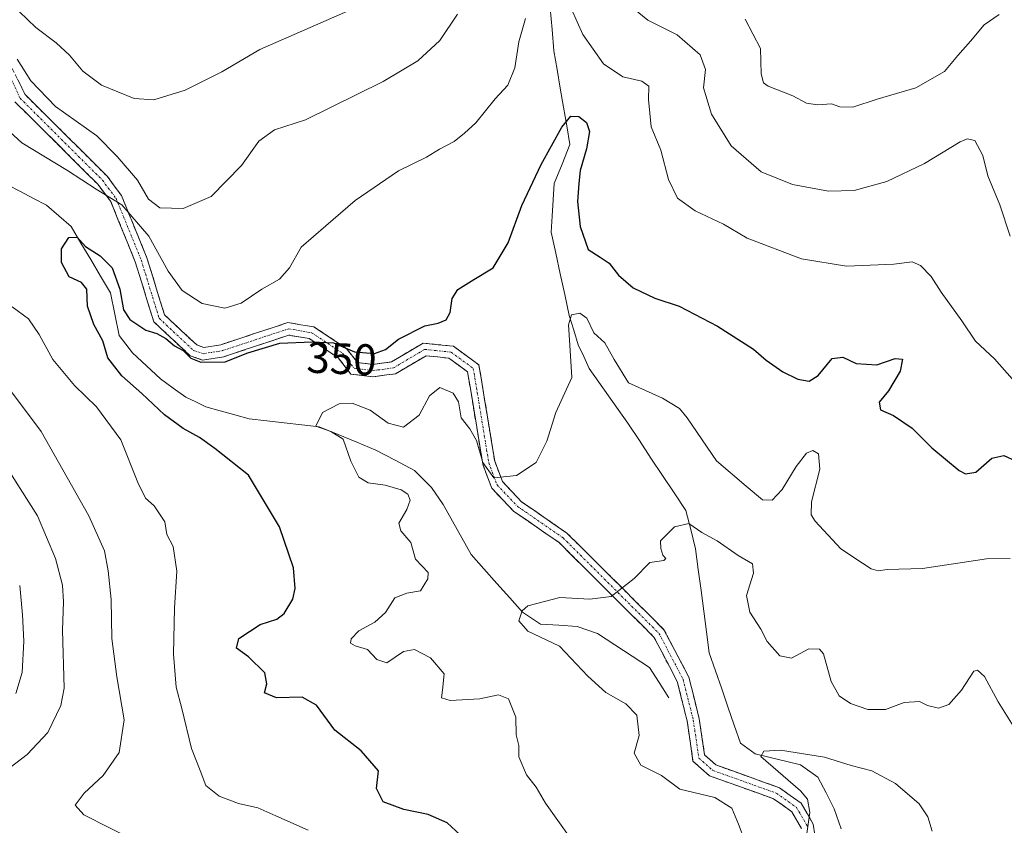
# Model space of a CAD drawing. Units: metres. Extents: x 612002 to 615496, y 4657612 to 4659980.
# Drawn here: x 613211 to 613435, y 4659455 to 4659638 of the extents above; entities that cross this region are included whole.
import ezdxf
from ezdxf.enums import TextEntityAlignment as Align

# ---------------------------------------------------------------- set-up
doc = ezdxf.new("R2010")
doc.units = ezdxf.units.M
doc.header["$MEASUREMENT"] = 0
doc.linetypes.add('TRAZO_Y_PUNTO', pattern=[1, 0.5, -0.25, 0, -0.25])
doc.linetypes.add('TRAZOSX2', pattern=[1.5, 1, -0.5])
for name, color, linetype, lineweight in [('Camino', 19, 'TRAZOSX2', 0), ('Camino Cxs', 19, 'Continuous', 0), ('Camino eje', 19, 'TRAZO_Y_PUNTO', 0), ('Corriente natural lineal', 142, 'Continuous', 13), ('Curva de nivel maestra', 36, 'Continuous', 30), ('Curva de nivel normal', 36, 'Continuous', 0), ('Rótulo de curva de nivel directora', 19, 'Continuous', 0)]:
    doc.layers.add(name, color=color, linetype=linetype, lineweight=lineweight)
doc.styles.add('Arial', font='txt', dxfattribs={"height": 0.2})

# ---------------------------------------------------------------- blocks, each defined once
blk = doc.blocks.new('*U175')
at = {"layer": 'Curva de nivel normal', "color": 36, "linetype": 'Continuous', "lineweight": 0}
blk.add_polyline3d([(613336.33, 4659452.13, 345), (613330.74, 4659460, 345), (613328.62, 4659463.61, 345), (613326.37, 4659466.41, 345), (613324.62, 4659470.5, 345), (613324.62, 4659473.14, 345), (613324.08, 4659475.53, 345), (613324, 4659479.52, 345), (613322.34, 4659483.75, 345), (613320.04, 4659484.66, 345), (613315.78, 4659483.72, 345), (613309, 4659483.34, 345), (613307.08, 4659483.94, 345), (613307.3, 4659485.66, 345), (613307.66, 4659489.39, 345), (613304.55, 4659493.08, 345), (613300.89, 4659494.97, 345), (613298.42, 4659494.5, 345), (613294.65, 4659491.94, 345), (613292.32, 4659492.68, 345), (613290.24, 4659494.98, 345), (613287.42, 4659495.8, 345), (613286.4, 4659496.36, 345), (613286.5, 4659497.36, 345), (613288.26, 4659499.17, 345), (613291.88, 4659501.14, 345), (613294.31, 4659503.39, 345), (613296.45, 4659506.66, 345), (613299.2, 4659507.73, 345), (613302.31, 4659508.31, 345), (613303.95, 4659511.01, 345), (613304, 4659512.49, 345), (613301.17, 4659515.52, 345), (613300.09, 4659519.28, 345), (613297.82, 4659521.92, 345), (613297.38, 4659523.67, 345), (613299.16, 4659526.8, 345), (613299.91, 4659528.89, 345), (613299.4, 4659530.25, 345), (613297.9, 4659531.29, 345), (613294.26, 4659532.29, 345), (613290.38, 4659532.88, 345), (613288.26, 4659534.17, 345), (613286.45, 4659537.74, 345), (613284.66, 4659542.75, 345), (613281.88, 4659544.56, 345), (613278.47, 4659545.74, 345), (613280.01, 4659548.83, 345), (613283.76, 4659550.83, 345), (613286.71, 4659550.94, 345), (613290.82, 4659549.34, 345), (613294.95, 4659546.42, 345), (613298.45, 4659545.54, 345), (613301.98, 4659548.24, 345), (613304.32, 4659552.61, 345), (613306.66, 4659554.51, 345), (613309.74, 4659553.26, 345), (613310.9, 4659551.28, 345), (613311.57, 4659547.61, 345), (613313.54, 4659545.16, 345), (613315.03, 4659542.49, 345), (613316.43, 4659537.49, 345), (613318.98, 4659533.99, 345), (613324.09, 4659534.49, 345), (613328.59, 4659537.48, 345), (613331.06, 4659542.35, 345), (613333.08, 4659548.83, 345), (613336.69, 4659556.77, 345), (613336.23, 4659564.14, 345), (613335.99, 4659568.79, 345), (613336.64, 4659571.04, 345), (613338.52, 4659571.42, 345), (613340.11, 4659570.31, 345), (613341.75, 4659566.94, 345), (613344.19, 4659564.71, 345), (613346.34, 4659560.87, 345), (613349.62, 4659555.62, 345), (613357.33, 4659552.07, 345), (613361.22, 4659549.74, 345), (613362.99, 4659547.65, 345), (613369.63, 4659537.82, 345), (613376.39, 4659532.11, 345), (613380.1, 4659528.99, 345), (613382.3, 4659528.93, 345), (613384.59, 4659531.32, 345), (613387.78, 4659536.53, 345), (613390.12, 4659539.58, 345), (613391.52, 4659540.19, 345), (613392.85, 4659539.47, 345), (613393.14, 4659535.94, 345), (613391.23, 4659528.49, 345), (613391.15, 4659525.56, 345), (613392.04, 4659524.1, 345), (613397.91, 4659517.8, 345), (613402.84, 4659514.58, 345), (613404.81, 4659513.28, 345), (613406.37, 4659512.84, 345), (613408.46, 4659513.12, 345), (613416.47, 4659513.35, 345), (613431.03, 4659515.53, 345), (613436.45, 4659515.63, 345)], dxfattribs=at)
blk = doc.blocks.new('*U179')
at = {"layer": 'Curva de nivel normal', "color": 36, "linetype": 'Continuous', "lineweight": 0}
for points in [[(613237.1, 4659451.61, 360), (613225.67, 4659457.34, 360), (613223.74, 4659459.54, 360), (613225.78, 4659462.28, 360), (613230.1, 4659466.28, 360), (613233.7, 4659471.53, 360), (613234.86, 4659478.97, 360), (613233.23, 4659488.7, 360), (613232.08, 4659497.46, 360), (613231.91, 4659506.35, 360), (613231.27, 4659512.83, 360), (613230.38, 4659517.4, 360), (613226.81, 4659525.32, 360), (613216.01, 4659544.51, 360), (613208.3, 4659554.79, 360)], [(613210.52, 4659629.18, 360), (613213.67, 4659624.27, 360), (613219.25, 4659618.4, 360), (613228.63, 4659611.79, 360), (613233.25, 4659607.08, 360), (613237.91, 4659601.7, 360), (613240.38, 4659597.37, 360), (613243.01, 4659595.42, 360), (613248.33, 4659595.23, 360), (613254.65, 4659597.95, 360), (613261.54, 4659605.02, 360), (613265.48, 4659610.55, 360), (613269.05, 4659613.14, 360), (613276.12, 4659615.44, 360), (613293.82, 4659624.11, 360), (613301.71, 4659628.84, 360), (613306.68, 4659633.45, 360), (613310.71, 4659639.41, 360)], [(613349.51, 4659641.68, 360), (613354, 4659638.07, 360), (613360.66, 4659634.72, 360), (613365.93, 4659630.15, 360), (613367.1, 4659626.88, 360), (613366.7, 4659622.7, 360), (613368.52, 4659616.71, 360), (613372.98, 4659609.5, 360), (613379.82, 4659603.58, 360), (613386.88, 4659600.7, 360), (613395.11, 4659599.19, 360), (613400.91, 4659599.32, 360), (613408.36, 4659601.35, 360), (613416.92, 4659605.51, 360), (613425.06, 4659610.38, 360), (613426.65, 4659611.07, 360), (613428.43, 4659610.67, 360), (613430.18, 4659607.28, 360), (613431.36, 4659602.67, 360), (613434.05, 4659596.07, 360), (613436.47, 4659588.95, 360)]]:
    blk.add_polyline3d(points, dxfattribs=at)
blk = doc.blocks.new('*U181')
at = {"layer": 'Curva de nivel normal', "color": 36, "linetype": 'Continuous', "lineweight": 0}
blk.add_polyline3d([(613376.04, 4659451.42, 340), (613374.63, 4659455.2, 340), (613373.13, 4659458.89, 340), (613369.24, 4659461.26, 340), (613361.27, 4659463.15, 340), (613357.11, 4659466.32, 340), (613352.41, 4659468.6, 340), (613350.93, 4659471.38, 340), (613352.01, 4659475.41, 340), (613351.49, 4659480, 340), (613348.99, 4659482.56, 340), (613344.47, 4659485.15, 340), (613340.36, 4659488.88, 340), (613333.94, 4659495.71, 340), (613326.72, 4659499.11, 340), (613324.67, 4659501.5, 340), (613325.41, 4659503.76, 340), (613326.68, 4659504.87, 340), (613333.98, 4659506.8, 340), (613340.8, 4659506.37, 340), (613345.68, 4659507.03, 340), (613350.91, 4659511.08, 340), (613354.49, 4659514.74, 340), (613357.63, 4659515.22, 340), (613358.13, 4659515.64, 340), (613357.44, 4659516.39, 340), (613356.97, 4659517.89, 340), (613356.9, 4659519.69, 340), (613360.1, 4659522.87, 340), (613363.34, 4659523.59, 340), (613366.32, 4659521.52, 340), (613369.8, 4659519.67, 340), (613374.56, 4659516.3, 340), (613377.78, 4659514.41, 340), (613378.06, 4659512.28, 340), (613376.43, 4659507.25, 340), (613377.24, 4659503.45, 340), (613379.71, 4659499.53, 340), (613381.14, 4659496.78, 340), (613384.02, 4659493.54, 340), (613386.72, 4659492.94, 340), (613390.64, 4659495.06, 340), (613393.02, 4659495.02, 340), (613393.94, 4659493.93, 340), (613395.74, 4659487.64, 340), (613397.54, 4659484.42, 340), (613400.13, 4659482.67, 340), (613404.07, 4659481.28, 340), (613408.09, 4659481.3, 340), (613412.34, 4659482.9, 340), (613415.82, 4659483.08, 340), (613417.65, 4659482.24, 340), (613420.13, 4659481.62, 340), (613422.48, 4659482.4, 340), (613425.37, 4659485.66, 340), (613428.19, 4659489.99, 340), (613429.01, 4659490.28, 340), (613430.58, 4659488.82, 340), (613433.72, 4659483.01, 340), (613439.39, 4659473.93, 340)], dxfattribs=at)
blk = doc.blocks.new('*U182')
at = {"layer": 'Curva de nivel normal', "color": 36, "linetype": 'Continuous', "lineweight": 0}
blk.add_polyline3d([(613390.17, 4659453.12, 335), (613390.85, 4659457.84, 335), (613390.36, 4659460.9, 335), (613388.75, 4659462.8, 335), (613379.74, 4659470.62, 335), (613380.39, 4659471.79, 335), (613384.18, 4659472.03, 335), (613394.16, 4659470.44, 335), (613400.26, 4659468.57, 335), (613404.93, 4659467.34, 335), (613410.31, 4659464.47, 335), (613415.75, 4659459.82, 335), (613417.73, 4659456.89, 335), (613418.68, 4659453.65, 335)], dxfattribs=at)
blk = doc.blocks.new('*U186')
at = {"layer": 'Curva de nivel maestra', "color": 36, "linetype": 'Continuous', "lineweight": 30}
blk.add_polyline3d([(613311.28, 4659452.82, 350), (613308.39, 4659455.51, 350), (613304.04, 4659457.44, 350), (613298.46, 4659458.52, 350), (613293.8, 4659460.3, 350), (613292.3, 4659463.33, 350), (613292.7, 4659467.32, 350), (613288.8, 4659471.89, 350), (613282.8, 4659476.59, 350), (613278.65, 4659482.3, 350), (613275.38, 4659484.08, 350), (613269.53, 4659483.92, 350), (613266.81, 4659485.12, 350), (613267.33, 4659487.14, 350), (613266.84, 4659489.61, 350), (613263.19, 4659493.26, 350), (613260.4, 4659495.28, 350), (613260.96, 4659497.43, 350), (613265.8, 4659500.65, 350), (613269.59, 4659501.82, 350), (613271.3, 4659503.16, 350), (613273.26, 4659506.4, 350), (613273.81, 4659508.78, 350), (613273.42, 4659513.55, 350), (613270.22, 4659522.83, 350), (613263.13, 4659534.62, 350), (613255.5, 4659540.63, 350), (613252.02, 4659543.16, 350), (613248.33, 4659545.18, 350), (613244.05, 4659548.29, 350), (613238.88, 4659553.16, 350), (613234.32, 4659557.16, 350), (613231.12, 4659561.29, 350), (613229.99, 4659565.16, 350), (613227.99, 4659568.83, 350), (613226.53, 4659573.03, 350), (613226.35, 4659576.86, 350), (613225.17, 4659578.38, 350), (613222.35, 4659579.7, 350), (613220.61, 4659582.96, 350), (613220.65, 4659586.04, 350), (613222.29, 4659588.62, 350), (613224.2, 4659588.7, 350), (613226.08, 4659586.57, 350), (613229.45, 4659584.47, 350), (613232.18, 4659581.78, 350), (613233.9, 4659576.93, 350), (613234.69, 4659572.19, 350), (613236.16, 4659570, 350), (613239.77, 4659567.58, 350), (613242.3, 4659566.81, 350), (613244.32, 4659565.7, 350), (613246.32, 4659564.03, 350), (613248.3, 4659562.91, 350), (613250.01, 4659561.18, 350), (613252.34, 4659560.3, 350), (613257.84, 4659560.35, 350), (613262.99, 4659562.41, 350), (613270.32, 4659564.58, 350), (613277.65, 4659564.91, 350), (613282.47, 4659564.7, 350), (613287.26, 4659562.63, 350), (613291.8, 4659562.24, 350), (613294.31, 4659563.17, 350), (613297.31, 4659565.52, 350), (613303.31, 4659568.59, 350), (613306.31, 4659569.15, 350), (613308.11, 4659569.94, 350), (613309.01, 4659571.62, 350), (613309.46, 4659574.74, 350), (613310.81, 4659576.82, 350), (613314.44, 4659579.07, 350), (613318.84, 4659581.78, 350), (613322.23, 4659587.46, 350), (613325.31, 4659595.92, 350), (613329.71, 4659605.27, 350), (613334.41, 4659613.7, 350), (613336.45, 4659616.24, 350), (613338.3, 4659616.16, 350), (613340.07, 4659614.83, 350), (613340.7, 4659612.77, 350), (613340.05, 4659608.82, 350), (613338.61, 4659603.85, 350), (613338.34, 4659600.96, 350), (613338.02, 4659596.85, 350), (613338.62, 4659591.12, 350), (613340.41, 4659585.9, 350), (613343.16, 4659584.2, 350), (613345.2, 4659582.81, 350), (613347.33, 4659580.04, 350), (613350.68, 4659577.16, 350), (613355.59, 4659574.86, 350), (613361.13, 4659573, 350), (613369.87, 4659568.48, 350), (613378.04, 4659563.23, 350), (613380.9, 4659560.76, 350), (613384.7, 4659558.07, 350), (613388.16, 4659556.4, 350), (613390.68, 4659555.94, 350), (613392.72, 4659557.27, 350), (613395.96, 4659561.09, 350), (613398.4, 4659561.42, 350), (613401.4, 4659560.02, 350), (613406.12, 4659559.66, 350), (613410.24, 4659561.15, 350), (613411.96, 4659560.98, 350), (613411.41, 4659558.26, 350), (613408.79, 4659553.76, 350), (613406.64, 4659551.18, 350), (613406.9, 4659549.46, 350), (613409.91, 4659548.17, 350), (613414.12, 4659545.3, 350), (613418.59, 4659540.78, 350), (613424.81, 4659535.63, 350), (613426.3, 4659534.86, 350), (613428.6, 4659535.24, 350), (613432.26, 4659538.46, 350), (613435.03, 4659539.05, 350), (613440.27, 4659536.66, 350)], dxfattribs=at)

msp = doc.modelspace()

# ---------------------------------------------------------------- linework, layer by layer
at = {"layer": 'Camino', "color": 19, "linetype": 'TRAZOSX2', "lineweight": 0}
for points in [[(613205.45, 4659635.16), (613212.35, 4659621.14), (613230.99, 4659602.6), (613234.26, 4659598.2), (613240.05, 4659584.05), (613244.06, 4659571.03), (613251.37, 4659564.2), (613252.99, 4659563.64), (613256.9, 4659564.27), (613272.13, 4659569.3), (613278.04, 4659568.32), (613285.48, 4659563.39), (613287.94, 4659560.21), (613291.41, 4659559.78), (613295.68, 4659560.34), (613302.91, 4659564.63), (613309.77, 4659563.91), (613315.58, 4659559.66), (613319.18, 4659537.78), (613320.91, 4659533.14), (613325.29, 4659528.53), (613335.61, 4659521.41), (613357.68, 4659499.45), (613363.32, 4659488.68), (613365.72, 4659479.19), (613366.9, 4659470.96), (613369.49, 4659468.68), (613383.92, 4659463.51), (613388.87, 4659459.98), (613391.65, 4659455.25), (613395.08, 4659430.77)], [(613389, 4659454.24), (613386.76, 4659458.04), (613382.61, 4659461), (613368.04, 4659466.22), (613364.27, 4659469.55), (613362.97, 4659478.65), (613360.69, 4659487.68), (613355.4, 4659497.77), (613333.82, 4659519.25), (613323.46, 4659526.4), (613318.49, 4659531.62), (613316.46, 4659537.06), (613313.01, 4659558.08), (613308.73, 4659561.21), (613303.54, 4659561.75), (613296.61, 4659557.65), (613291.43, 4659556.96), (613286.44, 4659557.58), (613283.55, 4659561.31), (613276.99, 4659565.66), (613272.35, 4659566.43), (613257.57, 4659561.54), (613252.73, 4659560.76), (613249.89, 4659561.76), (613241.6, 4659569.49), (613237.41, 4659583.11), (613231.81, 4659596.81), (613228.87, 4659600.76), (613210.02, 4659619.52)]]:
    msp.add_lwpolyline(points, dxfattribs=at)
at = {"layer": 'Camino Cxs', "color": 19, "linetype": 'Continuous', "lineweight": 0}
for points in [[(613210.63, 4659624.65, 358.96), (613212.35, 4659621.14, 359.01), (613215.46, 4659618.05, 358.67), (613218.56, 4659614.96, 358.31), (613221.67, 4659611.87, 357.39), (613224.78, 4659608.78, 356.73), (613227.88, 4659605.69, 356.52), (613230.99, 4659602.6, 355.97), (613232.63, 4659600.4, 355.99), (613234.26, 4659598.2, 355.82), (613235.71, 4659594.66, 354.79), (613237.16, 4659591.13, 354.35), (613238.6, 4659587.59, 354.03), (613240.05, 4659584.05, 353.03), (613241.39, 4659579.71, 352.41), (613242.72, 4659575.37, 352.38), (613244.06, 4659571.03, 351.71), (613246.5, 4659568.75, 351.46), (613248.93, 4659566.48, 350.98), (613251.37, 4659564.2, 351.03), (613252.99, 4659563.64, 350.89), (613256.9, 4659564.27, 350.85), (613260.71, 4659565.53, 350.86), (613264.52, 4659566.79, 350.66), (613268.32, 4659568.04, 350.58), (613272.13, 4659569.3, 350.84), (613275.09, 4659568.81, 350.6), (613278.04, 4659568.32, 350.61), (613281.76, 4659565.86, 350.42), (613285.48, 4659563.39, 349.88), (613287.94, 4659560.21, 349.6), (613291.41, 4659559.78, 349.7), (613295.68, 4659560.34, 349.27), (613299.3, 4659562.49, 348.52), (613302.91, 4659564.63, 348.81), (613306.34, 4659564.27, 348.72), (613309.77, 4659563.91, 348.39), (613312.68, 4659561.79, 347.82), (613315.58, 4659559.66, 347.48), (613316.3, 4659555.28, 346.86), (613317.02, 4659550.91, 346.58), (613317.74, 4659546.53, 346.16), (613318.46, 4659542.16, 345.64), (613319.18, 4659537.78, 345.26), (613320.91, 4659533.14, 344.76), (613323.1, 4659530.84, 344.62), (613325.29, 4659528.53, 344.41), (613328.73, 4659526.16, 344.19), (613332.17, 4659523.78, 343.81), (613335.61, 4659521.41, 343.21), (613338.76, 4659518.27, 342.38), (613341.92, 4659515.14, 341.53), (613345.07, 4659512, 340.84), (613348.22, 4659508.86, 340.1), (613351.37, 4659505.72, 339.1), (613354.53, 4659502.59, 338.38), (613357.68, 4659499.45, 337.83), (613359.56, 4659495.86, 337.49), (613361.44, 4659492.27, 337.16), (613363.32, 4659488.68, 336.95), (613364.52, 4659483.94, 336.57), (613365.72, 4659479.19, 336.18), (613366.31, 4659475.08, 335.89), (613366.9, 4659470.96, 335.79), (613369.49, 4659468.68, 335.54), (613373.1, 4659467.39, 335.66), (613376.71, 4659466.1, 335.57), (613380.31, 4659464.8, 335.42), (613383.92, 4659463.51, 335.33), (613386.4, 4659461.75, 335.29), (613388.87, 4659459.98, 335.02), (613390.26, 4659457.62, 335.01), (613391.65, 4659455.25, 334.78), (613392.34, 4659450.35, 334.56)], [(613389, 4659454.24, 335.22), (613386.76, 4659458.04, 335.38), (613384.69, 4659459.52, 336.13), (613382.61, 4659461, 336.43), (613378.97, 4659462.31, 336.35), (613375.33, 4659463.61, 336.17), (613371.68, 4659464.92, 336.67), (613368.04, 4659466.22, 336.9), (613366.16, 4659467.89, 336.3), (613364.27, 4659469.55, 336.3), (613363.62, 4659474.1, 336.1), (613362.97, 4659478.65, 336.32), (613361.83, 4659483.17, 336.63), (613360.69, 4659487.68, 336.94), (613358.93, 4659491.04, 337.26), (613357.16, 4659494.41, 337.56), (613355.4, 4659497.77, 337.98), (613352.32, 4659500.84, 338.62), (613349.23, 4659503.91, 339.2), (613346.15, 4659506.98, 340.14), (613343.07, 4659510.04, 340.73), (613339.99, 4659513.11, 341.8), (613336.9, 4659516.18, 342.79), (613333.82, 4659519.25, 343.25), (613330.37, 4659521.63, 343.76), (613326.91, 4659524.02, 344.17), (613323.46, 4659526.4, 344.29), (613320.98, 4659529.01, 344.64), (613318.49, 4659531.62, 344.67), (613317.48, 4659534.34, 344.71), (613316.46, 4659537.06, 344.66), (613315.77, 4659541.26, 344.86), (613315.08, 4659545.47, 345.33), (613314.39, 4659549.67, 345.84), (613313.7, 4659553.88, 345.98), (613313.01, 4659558.08, 346.97), (613310.87, 4659559.65, 347.18), (613308.73, 4659561.21, 347.47), (613306.14, 4659561.48, 347.5), (613303.54, 4659561.75, 347.75), (613300.08, 4659559.7, 347.73), (613296.61, 4659557.65, 349.03), (613294.02, 4659557.31, 348.95), (613291.43, 4659556.96, 348.69), (613288.94, 4659557.27, 348.66), (613286.44, 4659557.58, 348.67), (613283.55, 4659561.31, 349.35), (613280.27, 4659563.49, 349.51), (613276.99, 4659565.66, 349.61), (613272.35, 4659566.43, 349.62), (613268.66, 4659565.21, 349.51), (613264.96, 4659563.99, 349.76), (613261.27, 4659562.76, 349.89), (613257.57, 4659561.54, 349.75), (613252.73, 4659560.76, 349.77), (613249.89, 4659561.76, 349.77), (613247.13, 4659564.34, 349.9), (613244.36, 4659566.91, 350.35), (613241.6, 4659569.49, 350.86), (613240.2, 4659574.03, 351.6), (613238.81, 4659578.57, 351.76), (613237.41, 4659583.11, 352.32), (613235.54, 4659587.68, 353.08), (613233.68, 4659592.24, 353.91), (613231.81, 4659596.81, 354.84), (613228.87, 4659600.76, 354.93), (613225.73, 4659603.89, 355.48), (613222.59, 4659607.01, 356.03), (613219.45, 4659610.14, 356.77), (613216.3, 4659613.27, 357.65), (613213.16, 4659616.39, 357.94), (613210.02, 4659619.52, 358.23)]]:
    msp.add_polyline3d(points, dxfattribs=at)
at = {"layer": 'Camino eje', "color": 19, "linetype": 'TRAZO_Y_PUNTO', "lineweight": 0}
msp.add_lwpolyline([(613209.12, 4659624.91), (613211.19, 4659620.33), (613229.93, 4659601.68), (613233.04, 4659597.51), (613238.73, 4659583.58), (613242.83, 4659570.26), (613250.63, 4659562.98), (613252.86, 4659562.2), (613257.24, 4659562.91), (613272.24, 4659567.87), (613277.52, 4659566.99), (613284.52, 4659562.35), (613287.19, 4659558.9), (613291.42, 4659558.37), (613296.15, 4659559), (613303.23, 4659563.19), (613309.25, 4659562.56), (613314.3, 4659558.87), (613317.82, 4659537.42), (613319.7, 4659532.38), (613324.38, 4659527.47), (613334.72, 4659520.33), (613356.54, 4659498.61), (613362.01, 4659488.18), (613364.35, 4659478.92), (613365.59, 4659470.26), (613368.77, 4659467.45), (613383.27, 4659462.26), (613387.82, 4659459.01), (613390.33, 4659454.75)], dxfattribs=at)
at = {"layer": 'Corriente natural lineal', "color": 142, "linetype": 'Continuous', "lineweight": 13}
for points in [[(613331.77, 4659640.79, 353.84), (613332.21, 4659635.94, 352.88), (613332.64, 4659631.09, 352.19), (613333.36, 4659626.83, 351.7), (613334.09, 4659622.58, 351.13), (613334.81, 4659618.32, 350.82), (613335.54, 4659614.07, 349.87), (613336.26, 4659609.81, 349.05), (613334.48, 4659605.35, 348.92), (613332.69, 4659600.89, 348.43), (613332.48, 4659597.2, 348.13), (613332.26, 4659593.52, 347.87), (613332.05, 4659589.83, 347.43), (613333.07, 4659585.11, 346.96), (613334.09, 4659580.38, 346.34), (613335.11, 4659575.66, 345.77), (613336.13, 4659570.93, 345.22), (613337.16, 4659567.59, 344.95), (613338.18, 4659564.25, 344.8), (613339.44, 4659561.55, 344.75), (613340.69, 4659558.85, 344.56), (613342.88, 4659555.74, 344.02), (613345.06, 4659552.63, 343.55), (613347.25, 4659549.51, 342.56), (613349.43, 4659546.4, 342.12), (613352.08, 4659542.44, 341.62), (613354.72, 4659538.48, 341.01), (613357.37, 4659534.51, 340.49), (613360.01, 4659530.55, 340.31), (613362.66, 4659526.59, 340.33), (613363.76, 4659522.21, 339.77), (613364.86, 4659517.82, 338.99), (613365.48, 4659513.1, 338.38), (613366.1, 4659508.38, 337.91), (613366.73, 4659503.65, 337.61), (613367.35, 4659498.93, 337.17), (613367.97, 4659494.21, 336.74), (613369.39, 4659490.1, 336.61), (613370.82, 4659485.98, 336.22), (613372.24, 4659481.87, 335.85), (613373.67, 4659477.75, 335.67), (613375.09, 4659473.64, 335.27), (613378.42, 4659471.25, 335.17), (613381.87, 4659470.4, 335.02), (613385.32, 4659469.55, 334.69), (613388.77, 4659468.7, 334.49), (613392.69, 4659465.88, 334.32), (613394.54, 4659462.31, 334.18), (613396.38, 4659458.73, 333.94), (613398.02, 4659454.14, 333.85)], [(613208.34, 4659600.65, 352.06), (613211.29, 4659599.09, 351.73), (613214.24, 4659597.54, 351.63), (613217.19, 4659595.98, 351.48), (613220, 4659593.58, 350.84), (613222.81, 4659591.17, 350.27), (613225.05, 4659587.39, 349.94), (613227.29, 4659583.61, 349.52), (613229.52, 4659579.83, 349.52), (613231.76, 4659576.05, 349.24), (613232.76, 4659571.2, 349.29), (613233.76, 4659566.34, 348.84), (613236.8, 4659562.43, 347.88), (613239.99, 4659559.46, 347.9), (613243.17, 4659556.48, 347.79), (613246.03, 4659554.4, 347.35), (613248.88, 4659552.31, 347.41), (613251.17, 4659551.24, 347.5), (613253.46, 4659550.17, 347.36), (613256.75, 4659549.26, 346.68), (613260.05, 4659548.34, 346.14), (613263.34, 4659547.43, 346.15), (613267.31, 4659546.98, 345.95), (613271.29, 4659546.52, 345.46), (613275.26, 4659546.07, 345.33), (613279.23, 4659545.61, 345.19), (613283.52, 4659543.84, 344.93), (613287.8, 4659542.06, 344.35), (613292.09, 4659540.29, 343.86), (613296.5, 4659537.97, 343.5), (613300.91, 4659535.64, 343.08), (613302.84, 4659533.73, 342.83), (613304.77, 4659531.82, 342.64), (613307.41, 4659527.92, 342.17), (613309.54, 4659524.13, 341.83), (613311.67, 4659520.34, 341.51), (613313.8, 4659516.55, 341.49), (613316.73, 4659513.27, 340.92), (613319.66, 4659509.99, 340.65), (613322.59, 4659506.7, 340.28), (613325.52, 4659503.42, 339.9), (613329.62, 4659500.73, 339.75), (613333.78, 4659500.47, 339.49), (613337.94, 4659500.21, 339.09), (613342.55, 4659498.6, 338.48), (613346.51, 4659496.02, 338.35), (613350.46, 4659493.44, 337.76), (613354.42, 4659490.86, 337.57), (613356.61, 4659487.42, 337.44), (613358.8, 4659483.97, 337.3)]]:
    msp.add_polyline3d(points, dxfattribs=at)
at = {"layer": 'Curva de nivel normal', "color": 36, "linetype": 'Continuous', "lineweight": 0}
for points in [[(613211.02, 4659640.04, 365), (613214.75, 4659636.38, 365), (613219.38, 4659632.94, 365), (613222.45, 4659630.1, 365), (613225.48, 4659626.5, 365), (613229.7, 4659623.28, 365), (613237.11, 4659620.27, 365), (613241.64, 4659619.97, 365), (613248.73, 4659622.14, 365), (613257.09, 4659626.33, 365), (613265.72, 4659631.38, 365), (613287.44, 4659640.9, 365)], [(613336.61, 4659640.57, 355), (613339.22, 4659634.83, 355), (613343.89, 4659628.12, 355), (613348.32, 4659625.2, 355), (613352.66, 4659624.17, 355), (613354.23, 4659623.08, 355), (613354.16, 4659620.01, 355), (613354.8, 4659613.85, 355), (613356.93, 4659608.5, 355), (613358.71, 4659601.85, 355), (613360.79, 4659597.58, 355), (613364.8, 4659594.7, 355), (613371.25, 4659591.65, 355), (613376.63, 4659588.48, 355), (613388.96, 4659583.77, 355), (613399.2, 4659582.1, 355), (613409.94, 4659582.6, 355), (613414.12, 4659583.11, 355), (613416.07, 4659582.29, 355), (613418.49, 4659579.77, 355), (613420.71, 4659576.23, 355), (613425.43, 4659569.71, 355), (613428.54, 4659565.08, 355), (613432.87, 4659561.07, 355), (613438.02, 4659555.22, 355)], [(613376.13, 4659638.3, 365), (613379.66, 4659631.64, 365), (613379.79, 4659625.86, 365), (613380.31, 4659623.83, 365), (613381.35, 4659623.09, 365), (613387, 4659620.87, 365), (613390.09, 4659619.19, 365), (613392.59, 4659618.8, 365), (613395.81, 4659619.01, 365), (613397.7, 4659618.36, 365), (613400.64, 4659618.29, 365), (613406.16, 4659620.14, 365), (613414.98, 4659622.72, 365), (613421.5, 4659626.39, 365), (613424.49, 4659630.01, 365), (613427.42, 4659633.33, 365), (613430.49, 4659637.01, 365), (613433.96, 4659639.38, 365)], [(613201.54, 4659619.31, 355), (613211.63, 4659610.16, 355), (613221.99, 4659603.91, 355), (613228.5, 4659599.67, 355), (613234.37, 4659596.11, 355), (613240.49, 4659588.95, 355), (613244.92, 4659580.99, 355), (613248.08, 4659576.59, 355), (613252.58, 4659573.6, 355), (613257.79, 4659572.56, 355), (613261.5, 4659573.7, 355), (613266.17, 4659576.91, 355), (613270.22, 4659579.18, 355), (613272.46, 4659581.72, 355), (613275.12, 4659586.44, 355), (613280.77, 4659591.3, 355), (613287.42, 4659597.07, 355), (613297.31, 4659603.83, 355), (613303.64, 4659606.92, 355), (613306.64, 4659608.75, 355), (613309.98, 4659610.44, 355), (613312.31, 4659612.38, 355), (613314.89, 4659614.73, 355), (613319.3, 4659620.2, 355), (613322.16, 4659623.26, 355), (613323.75, 4659627.22, 355), (613324.66, 4659633.12, 355), (613326.15, 4659638.48, 355)], [(613276.7, 4659453.85, 355), (613269.4, 4659457.11, 355), (613265.29, 4659458.94, 355), (613260.88, 4659459.92, 355), (613256.51, 4659461.59, 355), (613253.44, 4659464.02, 355), (613252.2, 4659467.4, 355), (613250.19, 4659472.46, 355), (613248, 4659481.54, 355), (613246.71, 4659486.38, 355), (613246.08, 4659493.86, 355), (613246.3, 4659504.4, 355), (613246.88, 4659512.79, 355), (613246.02, 4659518.38, 355), (613244.6, 4659521.12, 355), (613244.16, 4659524, 355), (613241.67, 4659527.62, 355), (613239.71, 4659529.35, 355), (613237.95, 4659532.9, 355), (613234.15, 4659542.59, 355), (613228.59, 4659550.16, 355), (613223.56, 4659554.99, 355), (613218.61, 4659560.93, 355), (613215.5, 4659566.62, 355), (613213.12, 4659570.11, 355), (613209.41, 4659572.9, 355)], [(613208.94, 4659468.07, 365), (613212.78, 4659471.06, 365), (613217.54, 4659476.06, 365), (613220.43, 4659482.17, 365), (613221.22, 4659486.17, 365), (613220.83, 4659499.33, 365), (613221.1, 4659505.82, 365), (613220.88, 4659509.57, 365), (613219.22, 4659515.61, 365), (613215.17, 4659525.34, 365), (613207.24, 4659537.74, 365)], [(613210.25, 4659484.95, 370), (613211.68, 4659489.71, 370), (613212.07, 4659496.8, 370), (613211.76, 4659502.83, 370), (613211.1, 4659509.51, 370)]]:
    msp.add_polyline3d(points, dxfattribs=at)

# ---------------------------------------------------------------- block references
at = {"layer": 'Curva de nivel maestra', "color": 36, "linetype": 'Continuous', "lineweight": 30}
msp.add_blockref('*U186', (0, 0), dxfattribs=at)
at = {"layer": 'Curva de nivel normal', "color": 36, "linetype": 'Continuous', "lineweight": 0}
for name in ['*U182', '*U181', '*U175', '*U179']:
    msp.add_blockref(name, (0, 0), dxfattribs=at)

# ---------------------------------------------------------------- texts
at = {"layer": 'Rótulo de curva de nivel directora', "color": 19, "linetype": 'Continuous', "lineweight": 0, "style": 'Arial'}
msp.add_text('350', height=7, rotation=-2.4947, dxfattribs=at).set_placement((613284.36, 4659561.09), align=Align.MIDDLE_CENTER)

doc.saveas('drawing.dxf')
